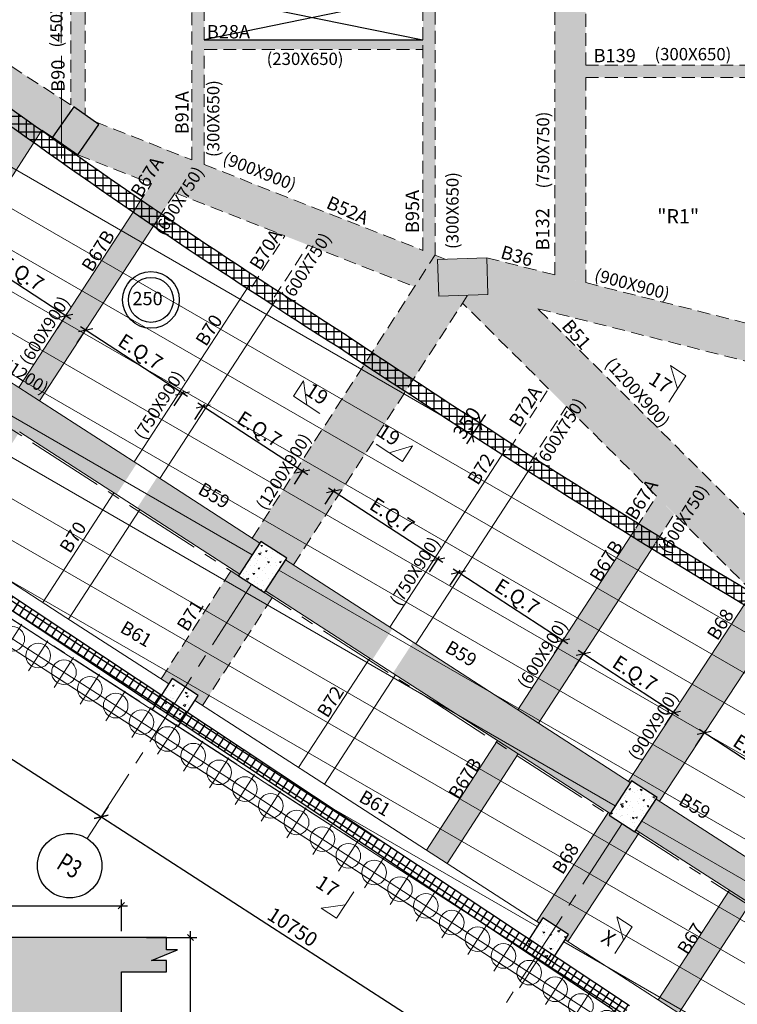
# Model space of a CAD drawing. Units: inches. Extents: x 255902 to 3100461, y -743430 to -56807.
# Drawn here: x 2702446 to 2719936, y -130681 to -106672 of the extents above; entities that cross this region are included whole.
import ezdxf
from ezdxf.enums import TextEntityAlignment as Align

# ---------------------------------------------------------------- set-up
doc = ezdxf.new("R2010")
doc.units = ezdxf.units.IN
doc.header["$LTSCALE"] = 2500
doc.header["$MEASUREMENT"] = 0
doc.header["$PDMODE"] = 2
doc.header["$PDSIZE"] = -50
for name, pattern in [('CENTER', [2, 1.25, -0.25, 0.25, -0.25]), ('CENTER2', [1.125, 0.75, -0.125, 0.125, -0.125]), ('HIDDEN', [0.375, 0.25, -0.125])]:
    doc.linetypes.add(name, pattern=pattern)
doc.layers.get('Defpoints').update_dxf_attribs({"color": 164})
for name, color, linetype in [('BEAM', 4, 'Continuous'), ('BEAM HATCH', 252, 'Continuous'), ('BEAMNO', 2, 'Continuous'), ('COLDIM', 3, 'Continuous'), ('CUT-', 3, 'Continuous'), ('DIM1', 3, 'Continuous'), ('GRID DIMEN', 3, 'Continuous'), ('GRID MARKING', 1, 'Continuous'), ('LINE', 4, 'Continuous'), ('rcc hatch', 40, 'Continuous'), ('RETAINING WALL', 2, 'Continuous'), ('SLAB MARK', 2, 'Continuous')]:
    doc.layers.add(name, color=color, linetype=linetype)
for name, color, linetype, lineweight in [('beam size', 2, 'Continuous', 13), ('F HATCH', 253, 'Continuous', 0), ('Grid', 6, 'CENTER2', 5), ('GRID BASEMENT', 253, 'CENTER', 9), ('Grid Text', 164, 'Continuous', 15), ('hatch-101', 6, 'Continuous', 0), ('PILE', 2, 'Continuous', 20), ('SEC-LINE', 1, 'Continuous', 15), ('V.COL', 1, 'Continuous', 25), ('V.NEW HATCH', 33, 'Continuous', 30)]:
    doc.layers.add(name, color=color, linetype=linetype, lineweight=lineweight)
doc.styles.add('200', font='romand.shx', dxfattribs={"height": 325})
doc.styles.add('RD', font='romand.shx', dxfattribs={"height": 350})
doc.styles.add('RT', font='romant.shx', dxfattribs={"height": 400})
doc.styles.add('ST', font='romand.shx', dxfattribs={"height": 4})
doc.dimstyles.new('GR1', dxfattribs={"dimtxt": 225, "dimasz": 150, "dimexe": 150, "dimexo": 150, "dimgap": 100, "dimtad": 1, "dimdec": 0, "dimzin": 3, "dimdsep": 46, "dimtxsty": '200', "dimblk1": 'OBLIQUE', "dimblk2": 'OBLIQUE', "dimsah": 1, "dimcen": 0.0625, "dimdle": 150, "dimclrd": 3, "dimclre": 3, "dimclrt": 2, "dimadec": 0, "dimazin": 0, "dimtfac": 1, "dimtdec": 0, "dimtmove": 1, "dimatfit": 3, "dimldrblk": 'OBLIQUE', "dimfxl": 0, "dimtolj": 1, "dimtzin": 0, "dimarcsym": 0})
doc.dimstyles.new('MAHIDHAR', dxfattribs={"dimtxt": 350, "dimasz": 250, "dimexe": 75, "dimexo": 75, "dimgap": 100, "dimtad": 1, "dimdec": 0, "dimdsep": 46, "dimtxsty": 'RD', "dimblk1": 'OBLIQUE', "dimblk2": 'OBLIQUE', "dimsah": 1, "dimcen": 2.5, "dimdle": 150, "dimclrd": 3, "dimclre": 3, "dimclrt": 2, "dimadec": 0, "dimazin": 0, "dimtfac": 1, "dimtdec": 0, "dimtix": 1, "dimtmove": 0, "dimatfit": 3, "dimldrblk": 'OBLIQUE', "dimfxl": 0, "dimtolj": 1, "dimtzin": 0, "dimarcsym": 0})
pattern_1 = [(16.960383, (0, 0), (340.23666, -266.20108), [45, -495]), (321.960383, (0, 0), (176.27695, 423.72469), [36, -396]), (67.411783, (28.35, -22.2), (516.51373, 157.52321), [38.244114, -420.68527]), (13.144583, (65.4, 100.6), (482.65047, -432.38007), [67.5, -742.5]), (63.595983, (105.65, 64.56), (788.77759, 184.20076), [57.36617, -631.0278]), (318.144583, (65.4, 100.6), (788.77744, 184.20137), [54, -594]), (347.960383, (99.37, 42.73), (168.520845, -397.774716), [45, -495]), (292.960383, (99.37, 42.73), (359.6011, 285.137204), [36, -396]), (38.411783, (113.4, 9.6), (528.121855, -112.637923), [38.244114, -420.68527]), (4.4603826, (0, 0), (115.016113, 163.459838), [0, -391.2, 0, -402, 0, -397.5]), (334.460383, (0, 0), (261.342143, 112.321454), [0, -229.2, 0, -382.2, 0, -151.5]), (294.4603826, (-112.16, 72.95), (261.121611, -185.974584), [0, -150, 0, -468, 0, -621]), (284.460383, (-162.46, 105.66), (326.076272, -140.42801), [0, -195, 0, -310.8, 0, -441])]

# ---------------------------------------------------------------- blocks, each defined once
blk = doc.blocks.new('_OBLIQUE')
at = {"color": 0, "linetype": 'ByBlock'}
blk.add_line((-0.5, -0.5), (0.5, 0.5), dxfattribs=at)
blk = doc.blocks.new('*D7')
at = {"layer": 'Defpoints', "color": 0}
for p in [(2695610, -119957), (2704639, -125791, 35), (2704433, -126110)]:
    blk.add_point(p, dxfattribs=at)
at = {"layer": 'GRID DIMEN', "color": 3, "linetype": 'Continuous', "lineweight": -2}
for p, q in [((2695569, -120020), (2695363, -120339)), ((2695278, -120194), (2704559, -126191))]:
    blk.add_line(p, q, dxfattribs=at)
at = {"layer": 'GRID DIMEN', "color": 3, "lineweight": -2}
blk.add_line((2704599, -125854), (2704393, -126173), dxfattribs=at)
at = {"layer": 'GRID DIMEN', "color": 3, "lineweight": -2, "xscale": 250, "yscale": 250, "zscale": 250}
for p, rotation in [((2695404, -120276), 147.1321178854499), ((2704433, -126110), 327.1321178854499)]:
    blk.add_blockref('_OBLIQUE', p, dxfattribs=dict(at, rotation=rotation))
at = {"layer": 'GRID DIMEN', "color": 2, "insert": (2700068, -122962), "char_height": 350, "attachment_point": 5, "rotation": 327.1321, "style": 'RD'}
blk.add_mtext('\\A1;10750', dxfattribs=at)
blk = doc.blocks.new('*D8')
at = {"layer": 'Defpoints', "color": 0}
for p in [(2704599, -125854), (2713628, -131688, 34), (2713462, -131944)]:
    blk.add_point(p, dxfattribs=at)
at = {"layer": 'GRID DIMEN', "color": 3, "linetype": 'Continuous', "lineweight": -2}
for p, q in [((2704307, -126028), (2713588, -132025)), ((2704558, -125917), (2704393, -126173))]:
    blk.add_line(p, q, dxfattribs=at)
at = {"layer": 'GRID DIMEN', "color": 3, "lineweight": -2}
blk.add_line((2713587, -131751), (2713422, -132007), dxfattribs=at)
at = {"layer": 'GRID DIMEN', "color": 3, "lineweight": -2, "xscale": 250, "yscale": 250, "zscale": 250}
for p, rotation in [((2704433, -126110), 147.1321858101292), ((2713462, -131944), 327.1321858101294)]:
    blk.add_blockref('_OBLIQUE', p, dxfattribs=dict(at, rotation=rotation))
at = {"layer": 'GRID DIMEN', "color": 2, "insert": (2709097, -128796), "char_height": 350, "attachment_point": 5, "rotation": 327.1322, "style": 'RD'}
blk.add_mtext('\\A1;10750', dxfattribs=at)
blk = doc.blocks.new('*D57')
at = {"layer": 'Defpoints', "color": 0, "linetype": 'Continuous'}
for p in [(2704924, -128276), (2697724, -129051), (2704924, -129051)]:
    blk.add_point(p, dxfattribs=at)
at = {"layer": 'DIM1', "color": 3, "linetype": 'Continuous', "lineweight": -2}
for p, q in [((2697724, -128901), (2697724, -128126)), ((2704924, -128901), (2704924, -128126)), ((2697574, -128276), (2705074, -128276))]:
    blk.add_line(p, q, dxfattribs=at)
at = {"layer": 'DIM1', "color": 3, "linetype": 'Continuous', "lineweight": -2, "xscale": 150, "yscale": 150, "zscale": 150, "rotation": 180}
blk.add_blockref('_OBLIQUE', (2697724, -128276), dxfattribs=at)
at = {"layer": 'DIM1', "color": 3, "linetype": 'Continuous', "lineweight": -2, "xscale": 150, "yscale": 150, "zscale": 150}
blk.add_blockref('_OBLIQUE', (2704924, -128276), dxfattribs=at)
at = {"layer": 'DIM1', "color": 2, "linetype": 'Continuous', "insert": (2701324, -128013), "char_height": 325, "attachment_point": 5, "style": '200'}
blk.add_mtext('\\A1;1200', dxfattribs=at)
blk = doc.blocks.new('*D72')
at = {"layer": 'Defpoints', "color": 0, "linetype": 'Continuous'}
for p in [(2701102, -112286), (2700860, -112659), (2703325, -114262)]:
    blk.add_point(p, dxfattribs=at)
at = {"layer": 'DIM1', "color": 3, "linetype": 'Continuous', "lineweight": -2}
blk.add_line((2700901, -112596), (2701143, -112223), dxfattribs=at)
at = {"layer": 'DIM1', "color": 3, "lineweight": -2}
for p, q in [((2703693, -113971), (2700977, -112205)), ((2703366, -114200), (2703608, -113827))]:
    blk.add_line(p, q, dxfattribs=at)
at = {"layer": 'DIM1', "color": 3, "linetype": 'Continuous', "lineweight": -2, "xscale": 250, "yscale": 250, "zscale": 250}
for p, rotation in [((2701102, -112286), 146.9603825696733), ((2703567, -113890), 326.9603825696732)]:
    blk.add_blockref('_OBLIQUE', p, dxfattribs=dict(at, rotation=rotation))
at = {"layer": 'DIM1', "color": 2, "linetype": 'Continuous', "insert": (2702494, -112843), "char_height": 350, "attachment_point": 5, "rotation": 326.9604, "style": 'RD'}
blk.add_mtext('\\A1;E.Q.7', dxfattribs=at)
blk = doc.blocks.new('*D73')
at = {"layer": 'Defpoints', "color": 0, "linetype": 'Continuous'}
for p in [(2704052, -114245), (2703809, -114618), (2706170, -116154)]:
    blk.add_point(p, dxfattribs=at)
at = {"layer": 'DIM1', "color": 3, "linetype": 'Continuous', "lineweight": -2}
blk.add_line((2703850, -114555), (2704093, -114182), dxfattribs=at)
at = {"layer": 'DIM1', "color": 3, "lineweight": -2}
for p, q in [((2706539, -115863), (2703926, -114163)), ((2706211, -116091), (2706454, -115718))]:
    blk.add_line(p, q, dxfattribs=at)
at = {"layer": 'DIM1', "color": 3, "linetype": 'Continuous', "lineweight": -2, "xscale": 250, "yscale": 250, "zscale": 250}
for p, rotation in [((2704052, -114245), 146.9603825696922), ((2706413, -115781), 326.9603825696922)]:
    blk.add_blockref('_OBLIQUE', p, dxfattribs=dict(at, rotation=rotation))
at = {"layer": 'DIM1', "color": 2, "linetype": 'Continuous', "insert": (2705391, -114768), "char_height": 350, "attachment_point": 5, "rotation": 326.9604, "style": 'RD'}
blk.add_mtext('\\A1;E.Q.7', dxfattribs=at)
blk = doc.blocks.new('*D74')
at = {"layer": 'Defpoints', "color": 0, "linetype": 'Continuous'}
for p in [(2706916, -116108), (2706673, -116481), (2709099, -118058)]:
    blk.add_point(p, dxfattribs=at)
at = {"layer": 'DIM1', "color": 3, "linetype": 'Continuous', "lineweight": -2}
blk.add_line((2706714, -116418), (2706957, -116045), dxfattribs=at)
at = {"layer": 'DIM1', "color": 3, "lineweight": -2}
for p, q in [((2709467, -117767), (2706790, -116026)), ((2709140, -117995), (2709382, -117622))]:
    blk.add_line(p, q, dxfattribs=at)
at = {"layer": 'DIM1', "color": 3, "linetype": 'Continuous', "lineweight": -2, "xscale": 250, "yscale": 250, "zscale": 250}
for p, rotation in [((2706916, -116108), 146.960382569685), ((2709341, -117685), 326.9603825696851)]:
    blk.add_blockref('_OBLIQUE', p, dxfattribs=dict(at, rotation=rotation))
at = {"layer": 'DIM1', "color": 2, "linetype": 'Continuous', "insert": (2708287, -116652), "char_height": 350, "attachment_point": 5, "rotation": 326.9604, "style": 'RD'}
blk.add_mtext('\\A1;E.Q.7', dxfattribs=at)
blk = doc.blocks.new('*D75')
at = {"layer": 'Defpoints', "color": 0, "linetype": 'Continuous'}
for p in [(2710095, -118176), (2709853, -118549), (2712392, -120200)]:
    blk.add_point(p, dxfattribs=at)
at = {"layer": 'DIM1', "color": 3, "linetype": 'Continuous', "lineweight": -2}
blk.add_line((2709894, -118486), (2710136, -118113), dxfattribs=at)
at = {"layer": 'DIM1', "color": 3, "lineweight": -2}
for p, q in [((2712760, -119909), (2709970, -118094)), ((2712433, -120137), (2712675, -119764))]:
    blk.add_line(p, q, dxfattribs=at)
at = {"layer": 'DIM1', "color": 3, "linetype": 'Continuous', "lineweight": -2, "xscale": 250, "yscale": 250, "zscale": 250}
for p, rotation in [((2710095, -118176), 146.960382569686), ((2712634, -119827), 326.960382569686)]:
    blk.add_blockref('_OBLIQUE', p, dxfattribs=dict(at, rotation=rotation))
at = {"layer": 'DIM1', "color": 2, "linetype": 'Continuous', "insert": (2711524, -118757), "char_height": 350, "attachment_point": 5, "rotation": 326.9604, "style": 'RD'}
blk.add_mtext('\\A1;E.Q.7', dxfattribs=at)
blk = doc.blocks.new('*D76')
at = {"layer": 'Defpoints', "color": 0, "linetype": 'Continuous'}
for p in [(2713137, -120154), (2712895, -120527), (2715440, -122182)]:
    blk.add_point(p, dxfattribs=at)
at = {"layer": 'DIM1', "color": 3, "linetype": 'Continuous', "lineweight": -2}
blk.add_line((2712936, -120464), (2713178, -120091), dxfattribs=at)
at = {"layer": 'DIM1', "color": 3, "lineweight": -2}
for p, q in [((2715808, -121891), (2713012, -120073)), ((2715481, -122119), (2715723, -121747))]:
    blk.add_line(p, q, dxfattribs=at)
at = {"layer": 'DIM1', "color": 3, "linetype": 'Continuous', "lineweight": -2, "xscale": 250, "yscale": 250, "zscale": 250}
for p, rotation in [((2713137, -120154), 146.9603825696901), ((2715682, -121809), 326.9603825696901)]:
    blk.add_blockref('_OBLIQUE', p, dxfattribs=dict(at, rotation=rotation))
at = {"layer": 'DIM1', "color": 2, "linetype": 'Continuous', "insert": (2714569, -120737), "char_height": 350, "attachment_point": 5, "rotation": 326.9604, "style": 'RD'}
blk.add_mtext('\\A1;E.Q.7', dxfattribs=at)
blk = doc.blocks.new('*D77')
at = {"layer": 'Defpoints', "color": 0, "linetype": 'Continuous'}
for p in [(2716184, -122138), (2715942, -122511), (2718138, -123939)]:
    blk.add_point(p, dxfattribs=at)
at = {"layer": 'DIM1', "color": 3, "linetype": 'Continuous', "lineweight": -2}
blk.add_line((2715983, -122448), (2716225, -122075), dxfattribs=at)
at = {"layer": 'DIM1', "color": 3, "lineweight": -2}
for p, q in [((2718506, -123648), (2716059, -122056)), ((2718179, -123876), (2718422, -123504))]:
    blk.add_line(p, q, dxfattribs=at)
at = {"layer": 'DIM1', "color": 3, "linetype": 'Continuous', "lineweight": -2, "xscale": 250, "yscale": 250, "zscale": 250}
for p, rotation in [((2716184, -122138), 146.9603825696836), ((2718381, -123567), 326.9603825696835)]:
    blk.add_blockref('_OBLIQUE', p, dxfattribs=dict(at, rotation=rotation))
at = {"layer": 'DIM1', "color": 2, "linetype": 'Continuous', "insert": (2717441, -122608), "char_height": 350, "attachment_point": 5, "rotation": 326.9604, "style": 'RD'}
blk.add_mtext('\\A1;E.Q.7', dxfattribs=at)
blk = doc.blocks.new('*D78')
at = {"layer": 'Defpoints', "color": 0, "linetype": 'Continuous'}
for p in [(2719129, -124066), (2718887, -124439), (2721072, -125860)]:
    blk.add_point(p, dxfattribs=at)
at = {"layer": 'DIM1', "color": 3, "linetype": 'Continuous', "lineweight": -2}
blk.add_line((2718928, -124376), (2719170, -124003), dxfattribs=at)
at = {"layer": 'DIM1', "color": 3, "lineweight": -2}
for p, q in [((2721440, -125569), (2719003, -123984)), ((2721113, -125797), (2721355, -125425))]:
    blk.add_line(p, q, dxfattribs=at)
at = {"layer": 'DIM1', "color": 3, "linetype": 'Continuous', "lineweight": -2, "xscale": 250, "yscale": 250, "zscale": 250}
for p, rotation in [((2719129, -124066), 146.9603825696969), ((2721315, -125487), 326.9603825696969)]:
    blk.add_blockref('_OBLIQUE', p, dxfattribs=dict(at, rotation=rotation))
at = {"layer": 'DIM1', "color": 2, "linetype": 'Continuous', "insert": (2720381, -124532), "char_height": 350, "attachment_point": 5, "rotation": 326.9604, "style": 'RD'}
blk.add_mtext('\\A1;E.Q.7', dxfattribs=at)
blk = doc.blocks.new('R')
at = {"layer": 'GRID BASEMENT', "color": 254, "linetype": 'CENTER'}
for p, q in [((0, 127), (0, -743)), ((-488, -300), (488, -300))]:
    blk.add_line(p, q, dxfattribs=at)
at = {"layer": 'PILE', "color": 254}
blk.add_circle((-4, -300), 300, dxfattribs=at)
blk = doc.blocks.new('RTR')
at = {"layer": 'PILE', "color": 254, "elevation": -9}
for points in [[(2152330, 21277), (2207547, -14390), (2220877, -22338), (2237061, -26361), (2254100, -29500, 0.477037), (2268979, -16763), (2267098, 51787)], [(2152650, 21784), (2207864, -13880), (2221108, -21777), (2237188, -25774), (2254209, -28910, 0.477037), (2268379, -16780), (2266498, 51787)]]:
    blk.add_lwpolyline(points, format="xyb", dxfattribs=at)
at = {"layer": 'COLDIM', "rotation": 327.1404735013505}
for p in [(2178595, 4906, -9), (2179225, 4499, -9), (2179855, 4092, -9), (2180485, 3685, -9), (2181115, 3278, -9), (2181745, 2872, -9), (2182375, 2465, -9), (2183005, 2058, -9), (2183635, 1651, -9), (2184265, 1244, -9), (2184895, 837, -9), (2185525, 430, -9), (2186155, 23, -9), (2186785, -384, -9), (2187415, -791, -9), (2188045, -1198, -9), (2188675, -1605, -9), (2189305, -2012, -9), (2189935, -2419, -9), (2190565, -2826, -9), (2191195, -3233, -9), (2191825, -3639, -9), (2192455, -4046, -9), (2193085, -4453, -9)]:
    blk.add_blockref('R', p, dxfattribs=at)
blk = doc.blocks.new('*D132')
at = {"layer": 'Defpoints', "color": 0, "linetype": 'Continuous'}
for p in [(2705384, -129051), (2706610, -129051), (2704924, -134451)]:
    blk.add_point(p, dxfattribs=at)
at = {"layer": 'DIM1', "color": 3, "linetype": 'Continuous', "lineweight": -2}
for p, q in [((2706610, -134601), (2706610, -128901)), ((2705534, -129051), (2706760, -129051)), ((2705074, -134451), (2706760, -134451))]:
    blk.add_line(p, q, dxfattribs=at)
at = {"layer": 'DIM1', "color": 3, "linetype": 'Continuous', "lineweight": -2, "xscale": 150, "yscale": 150, "zscale": 150}
for p, rotation in [((2706610, -129051), 90), ((2706610, -134451), 270)]:
    blk.add_blockref('_OBLIQUE', p, dxfattribs=dict(at, rotation=rotation))
at = {"layer": 'DIM1', "color": 2, "linetype": 'Continuous', "insert": (2706347, -131751), "char_height": 325, "attachment_point": 5, "rotation": 90, "style": '200'}
blk.add_mtext('\\A1;900', dxfattribs=at)
blk = doc.blocks.new('*D149')
at = {"layer": 'Defpoints', "color": 0}
for p in [(2713179, -116189, 0), (2712987, -116481, 0), (2713668, -116510)]:
    blk.add_point(p, dxfattribs=at)
at = {"layer": 'GRID DIMEN', "color": 3, "lineweight": -2}
blk.add_line((2713241, -116230), (2713731, -116551), dxfattribs=at)
at = {"layer": 'GRID DIMEN', "color": 3, "linetype": 'Continuous', "lineweight": -2}
for p, q in [((2713668, -116510), (2713805, -116301)), ((2713049, -116523), (2713539, -116844)), ((2713476, -116803), (2713668, -116510)), ((2713476, -116803), (2713339, -117012))]:
    blk.add_line(p, q, dxfattribs=at)
at = {"layer": 'GRID DIMEN', "color": 3, "lineweight": -2, "xscale": 250, "yscale": 250, "zscale": 250}
for p, rotation in [((2713668, -116510), 236.7263707502132), ((2713476, -116803), 56.72637075021325)]:
    blk.add_blockref('_OBLIQUE', p, dxfattribs=dict(at, rotation=rotation))
at = {"layer": 'GRID DIMEN', "color": 2, "insert": (2713342, -116506), "char_height": 350, "attachment_point": 5, "rotation": 56.7264, "style": 'RD'}
blk.add_mtext('\\A1;350', dxfattribs=at)

msp = doc.modelspace()

# ---------------------------------------------------------------- hatches: boundary and pattern name
at = {"layer": 'BEAM HATCH', "linetype": 'Continuous'}
h = msp.add_hatch(color=256, dxfattribs=at)
h.paths.add_polyline_path([(2700171.2, -106469.3), (2699691.1, -107230.9), (2702986.8, -109366.2), (2702987, -109365.8), (2703247, -109534.8), (2703690.1, -108899.6), (2703690.1, -108749.9), (2703389, -108553.9), (2702695.3, -108104.5)])
h.paths.add_polyline_path([(2700171.2, -106469.3), (2699667.6, -106143), (2699187.5, -106904.7), (2699691.1, -107230.9)])
h.paths.add_polyline_path([(2697233.5, -104566.1), (2696753.5, -105327.7), (2699187.5, -106904.7), (2699667.6, -106143)])
h.paths.add_polyline_path([(2697233.5, -104566.1), (2696729.9, -104239.9), (2696249.9, -105001.4), (2696753.5, -105327.7)])
h.paths.add_polyline_path([(2696729.9, -104239.9), (2694368.4, -102710), (2693879.1, -103465.4), (2696249.9, -105001.4)])
for points in [[(2704040.1, -103185.2), (2704040.1, -102955.2), (2704040.1, -102524.6), (2703690.1, -102524.6), (2703690.1, -108750.1), (2703761.9, -108796.6), (2704040.1, -108990.7), (2704040.1, -106005), (2704040.1, -105775)], [(2706942.5, -106079.6), (2706873.1, -106065.4), (2706642.5, -106065.4), (2706642.5, -110088.1), (2706942.5, -110205.8)], [(2712572.5, -106065.4), (2712272.5, -106065.4), (2712272.5, -107166.8), (2712272.5, -112297.1), (2712572.5, -112414.8)], [(2716241.3, -108080.7), (2716241.3, -106065.4), (2715491.3, -106065.4), (2715491.3, -112895), (2716241.3, -113084.3)], [(2706942.5, -107166.8), (2712272.5, -107166.8), (2712272.5, -107396.8), (2706942.5, -107396.8)], [(2716241.3, -107780.7), (2720966.4, -107780.7), (2720966.4, -108080), (2716241.3, -108080)], [(2704289.8, -109164.9), (2704377, -109225.7), (2703862.1, -109963.9), (2712659.4, -113415.7), (2712628.4, -112516.3), (2712814.7, -112509.8)], [(2702440, -116723.6), (2706231.7, -110893.6), (2705661.5, -110669.9), (2701936, -116398), (2700200.2, -119066.9), (2700704.2, -119392.4)], [(2713827.7, -112475), (2713858.7, -113374.4), (2713731.2, -113378.8), (2715076.5, -113718.5), (2723478.4, -115839.7), (2723366.6, -115773.6), (2723824.7, -114998.9)], [(2715076.5, -113718.5), (2713731.2, -113378.8), (2713058, -113402), (2720272.5, -120586.2), (2720319.3, -120632.9), (2720960.9, -119578.3)], [(2718399.8, -118731.6), (2717972.5, -118288.1), (2714093.9, -124251.5), (2712358.3, -126920.2), (2712862.3, -127245.7), (2714597.9, -124577.1)], [(2720248.4, -128227.1), (2723847.4, -122693.5), (2723321, -122402.5), (2719744.5, -127901.5), (2718008.9, -130570), (2718512.9, -130895.6)], [(2704924.2, -129891.3), (2706019.7, -129891.3), (2706019.7, -129616.3), (2705660.8, -129616.3), (2706295.6, -129356.4), (2706019.7, -129356.4), (2706019.7, -129051.3), (2697724.2, -129051.3), (2697724.2, -127489), (2697219.9, -127489), (2697219.9, -127847.9), (2696960, -127213.1), (2696960, -127489), (2696524.2, -127489), (2696524.2, -129051.3), (2693624.7, -129051.3), (2693624.7, -129628), (2693348.8, -129628), (2693983.6, -129887.9), (2693624.7, -129887.9), (2693624.7, -130551.3), (2697724.2, -130551.3), (2697724.2, -134451.3), (2704924.2, -134451.3)]]:
    msp.add_hatch(color=256, dxfattribs=at).paths.add_polyline_path(points)
h = msp.add_hatch(color=256, dxfattribs=at)
h.paths.add_polyline_path([(2702791.7, -109668.2, -0.0013631), (2702059, -109143.9), (2696989.1, -116992.8), (2697052.1, -117033.5), (2697134.1, -116906.6), (2697764.1, -117313.6), (2697682.1, -117440.4), (2697745.1, -117481.1)])
h.paths.add_polyline_path([(2699924.5, -113968.9), (2699381.9, -114808.9), (2698751.9, -114401.9), (2699294.5, -113561.9)], flags=16)
h.paths.add_polyline_path([(2702798.8, -109243.5), (2702232.4, -108875.4), (2702059, -109143.9, 0.0013631), (2702791.7, -109668.2), (2702981.8, -109373.9, -0.0003406)])
h = msp.add_hatch(color=256, dxfattribs=at)
h.paths.add_polyline_path([(2711847.1, -115738, -0.0012888), (2710846.9, -115074.9), (2705893.2, -122744.2), (2706082.2, -122866.3), (2706163.6, -122740.3), (2706793.6, -123147.2), (2706715.9, -123267.5), (2706904.9, -123389.5)])
h.paths.add_polyline_path([(2708954, -119802.5), (2708411.4, -120642.5), (2707781.4, -120235.6), (2708324, -119395.6)], flags=16)
h.paths.add_polyline_path([(2713319.7, -113458), (2713259.1, -113395.1), (2712659.4, -113415.7), (2712068.4, -113183.8), (2711036.8, -114780.8, 0.0012908), (2712037, -115444)])
h.paths.add_polyline_path([(2711036.8, -114780.8), (2710846.9, -115074.9, 0.0012888), (2711847.1, -115738), (2712037, -115444, -0.0012908)])
h = msp.add_hatch(color=256, dxfattribs=at)
h.paths.add_polyline_path([(2704805.7, -118251.7), (2705296.4, -117497.3), (2702930.7, -115969.1), (2702440, -116723.6)])
h.paths.add_polyline_path([(2705800.4, -117822.8), (2705309.7, -118577.3), (2707746.5, -120151.4), (2708234.8, -119395.3)])
h.paths.add_polyline_path([(2701936, -116398), (2702426.7, -115643.5), (2699960.9, -114050.8), (2699472.6, -114806.8)])
h = msp.add_hatch(color=256, dxfattribs=at)
h.paths.add_polyline_path([(2715088.6, -123822.6), (2714597.9, -124577.1), (2716792.4, -125994.6), (2717285.4, -125241.6)])
h.paths.add_polyline_path([(2712034.7, -121849.9), (2711544, -122604.3), (2714093.9, -124251.5), (2714584.6, -123497)])
h.paths.add_polyline_path([(2708990.8, -119883.7), (2708502.5, -120639.7), (2711040, -122278.8), (2711530.7, -121524.3)])
h = msp.add_hatch(color=256, dxfattribs=at)
h.paths.add_polyline_path([(2721044.3, -121144.1), (2720926, -121078.7), (2720285.3, -120688.9), (2720274.2, -120677.4), (2716792.4, -125994.6), (2715048.4, -128657.8), (2715112.2, -128699), (2715193, -128573.9), (2715823, -128980.9), (2715742.2, -129105.9), (2715804.4, -129146.1), (2717548.3, -126482.9)])
h.paths.add_polyline_path([(2717983.4, -125636.2), (2717440.8, -126476.2), (2716810.8, -126069.3), (2717353.4, -125229.3)], flags=16)
h = msp.add_hatch(color=256, dxfattribs=at)
h.paths.add_polyline_path([(2718041.4, -125729.9), (2717548.3, -126482.9), (2719744.5, -127901.5), (2719744.6, -127901.3), (2720235.2, -127147)])
h.paths.add_polyline_path([(2722998.3, -128931.9), (2720739.1, -127472.6), (2720248.4, -128227.1), (2722507.6, -129686.4), (2722507.8, -129686.2)])
at = {"layer": 'F HATCH', "linetype": 'Continuous'}
h = msp.add_hatch(dxfattribs=at)
h.set_pattern_fill('ANSI31', color=256, scale=7000, angle=105, style=0)
h.paths.add_polyline_path([(2711469.4, -115488.5), (2709475.5, -114182.2), (2709240.6, -114031.5), (2706829.8, -112452), (2704381.6, -110785.4), (2702358.1, -109358.6), (2702014.3, -109111.7), (2701734.2, -108909.5), (2701153.7, -108487.6), (2695419.8, -117294.8), (2700368.8, -120516.9), (2700841.8, -119789.7), (2705900, -123148.3), (2706163.6, -122740.3), (2706793.6, -123147.2), (2706524.8, -123563.2), (2714856.2, -129095.3), (2715193, -128573.9), (2715823, -128980.9), (2715481.1, -129510.2), (2717306, -130721.9), (2716707.6, -131645), (2722009.9, -135165.6), (2723005.5, -133666.1), (2724053.9, -132087.3), (2725954.3, -129225.3), (2728328.3, -125649.8), (2727855.7, -125390.9), (2724110.7, -123290), (2721639.1, -121851.3), (2720474.6, -121159.2), (2718643, -120052), (2716873.4, -118960.3), (2716077.1, -118461.8), (2713834.1, -117033.7)])
h.paths.add_polyline_path([(2699924.5, -113968.9), (2699381.9, -114808.9), (2698751.9, -114401.9), (2699294.5, -113561.9)], flags=16)
h.paths.add_polyline_path([(2708324, -119395.6), (2708954, -119802.5), (2708411.4, -120642.5), (2707781.4, -120235.6)], flags=16)
h.paths.add_polyline_path([(2697764.1, -117313.6), (2697275.7, -118069.6), (2696645.7, -117662.6), (2697134.1, -116906.6)], flags=16)
h.paths.add_polyline_path([(2717353.4, -125229.3), (2717983.4, -125636.2), (2717440.8, -126476.2), (2716810.8, -126069.3)], flags=16)
at = {"layer": 'hatch-101'}
h = msp.add_hatch(dxfattribs=at)
h.set_pattern_fill('AR-CONC', color=3, scale=60, angle=-33.03962, style=0)
h.set_pattern_definition(pattern_1)
h.paths.add_polyline_path([(2707781.5, -120235.6), (2708411.5, -120642.5), (2708954.1, -119802.5), (2708324.1, -119395.6)])
h = msp.add_hatch(dxfattribs=at)
h.set_pattern_fill('AR-CONC', color=3, scale=60, angle=-33.03962, style=0)
h.set_pattern_definition(pattern_1)
h.paths.add_polyline_path([(2706793.7, -123147.2), (2706163.7, -122740.3), (2705675.3, -123496.2), (2706305.3, -123903.2)])
h = msp.add_hatch(dxfattribs=at)
h.set_pattern_fill('AR-CONC', color=3, scale=60, angle=-33.03962, style=0)
h.set_pattern_definition(pattern_1)
h.paths.add_polyline_path([(2717983.5, -125636.2), (2717353.5, -125229.3), (2716810.9, -126069.3), (2717440.9, -126476.2)])
h = msp.add_hatch(dxfattribs=at)
h.set_pattern_fill('AR-CONC', color=3, scale=60, angle=-33.03962, style=0)
h.set_pattern_definition(pattern_1)
h.paths.add_polyline_path([(2715334.7, -129736.9), (2715823.1, -128980.9), (2715193.1, -128573.9), (2714704.7, -129329.9)])
at = {"layer": 'rcc hatch', "linetype": 'Continuous'}
h = msp.add_hatch(dxfattribs=at)
h.set_pattern_fill('ANSI37', color=256, scale=1500, angle=45, style=0)
h.set_pattern_definition([(90, (-48579.22, -30090.13), (-187.5, 3e-14), []), (180, (-48579.22, -30090.13), (-3e-14, -187.5), [])])
h.paths.add_polyline_path([(2694058.5, -102554.3, -0.0274803), (2679457, -89248.5), (2679457, -89747.3, 0.0269857), (2693837, -102825.2, 0.030636), (2710239.6, -114668.6, 0.0176639), (2724205.5, -123344.4, 0.0364297), (2755778.4, -138473.5, 0.0901296), (2780938.8, -143317.5), (2780938.8, -142967.5, -0.0901141), (2755905.6, -138147.5), (2755906.3, -138147.7), (2755905.6, -138147.5, -0.0000025), (2755905, -138147.2, 0.0000025), (2755905.6, -138147.5, -0.0364288), (2724379.4, -123040.6), (2724379.4, -123040.6, -0.0176689), (2710430.8, -114375.3, -0.0306438)])
h = msp.add_hatch(dxfattribs=at)
h.set_pattern_fill('ANSI37', color=256, scale=1500, angle=45, style=0)
h.set_pattern_definition([(236.9556, (2685784.77, -115503.42), (157.17153, -102.24167), []), (326.9556, (2685784.77, -115503.42), (102.24167, 157.17153), [])])
h.paths.add_polyline_path([(2700928.1, -120207.2), (2716892.9, -130807.7), (2716294.5, -131730.8), (2734425.1, -143769.4), (2733678.8, -144916.6), (2728230.2, -141372.2), (2728066.6, -141623.7), (2733766.7, -145331.7), (2734838.6, -143683.9), (2716707.6, -131645), (2717306, -130721.9), (2701091.7, -119955.7)])
at = {"layer": 'V.NEW HATCH'}
for points in [[(2703247.1, -109534.8), (2703862.2, -109963.9), (2704377.1, -109225.7), (2703762, -108796.6)], [(2712659.4, -113415.7), (2713858.7, -113374.4), (2713827.7, -112475), (2712628.4, -112516.3)]]:
    msp.add_hatch(color=33, dxfattribs=at).paths.add_polyline_path(points)

# ---------------------------------------------------------------- linework, layer by layer
at = {"layer": 'BEAM', "linetype": 'HIDDEN', "lineweight": 0, "ltscale": 0.5}
for p, q in [((2703690.1, -102494.6, 0), (2703690.1, -108748.9, 0)), ((2694368.4, -102710, 13.3), (2703690.1, -108748.9, -0.3)), ((2712572.5, -112414.8, 0), (2712572.5, -103128.2, 0)), ((2715491.3, -112895, 134.4), (2715491.3, -103185.2, 134.4)), ((2704040.1, -106005, 0), (2704040.1, -108990.7, 0)), ((2706642.5, -110088.1, 30.8), (2706642.5, -106065.4, 30.8)), ((2706942.5, -107166.8, 30.8), (2706942.5, -106065.4, 30.8)), ((2712272.5, -107166.8, 0), (2712272.5, -106065.4, 0)), ((2716241.3, -107780.7, 134.4), (2716241.3, -106065.4, 134.4)), ((2712272.5, -112297.1, 0), (2712272.5, -107166.8, 0)), ((2706942.5, -107396.8, 30.8), (2712272.5, -107396.8, 30.8)), ((2706942.5, -110205.8, 30.8), (2706942.5, -107396.8, 30.8)), ((2716241.3, -107780.7, 68.9), (2720966.4, -107780, 68.9)), ((2716241.3, -108080.7, 68.9), (2720966.4, -108080, 68.9)), ((2716241.3, -113084.3, 134.4), (2716241.3, -108080.7, 134.4)), ((2704289.8, -109164.9, 14), (2706642.5, -110088.1, 32)), ((2702987, -109365.8, 0), (2703247, -109534.8, 0)), ((2703862.1, -109963.9, 13.3), (2705661.5, -110669.9, 27)), ((2706942.5, -110205.8, 34.3), (2712272.5, -112297.1, 75)), ((2705319.9, -111195, 39.1), (2705661.5, -110669.9, 39.1)), ((2705811.8, -111539.3, 39.1), (2706231.7, -110893.6, 39.1)), ((2706231.7, -110893.6, 31.4), (2708908.3, -111943.9, 51.8)), ((2708101.8, -113184, 47), (2708908.3, -111943.9, 47)), ((2708650.5, -113440.7, 47), (2709478.5, -112167.6, 47)), ((2709478.5, -112167.6, 56.2), (2712068.4, -113183.8, 76)), ((2708108.8, -119314, 80.5), (2712572.5, -112403.4, 80.5)), ((2712572.5, -112414.8, 77.3), (2712814.7, -112509.8, 79.2)), ((2713827.7, -112475, 80.5), (2715491.3, -112895, 75.2)), ((2716241.3, -113084.3, 72.7), (2723824.7, -114998.9, 48.4)), ((2709116.8, -119965, 80.5), (2713362.7, -113391.5, 80.5)), ((2715337.2, -115671.6, 58.3), (2713239.3, -113582.5, 78.1)), ((2715076.5, -113718.5, 75.8), (2723478.4, -115839.7, 48.8)), ((2720960.9, -119578.3, 13.3), (2715076.5, -113718.5, 68.7)), ((2714365.3, -117166, 67.2), (2715337.2, -115671.6, 67.2)), ((2714869, -117491.9, 67.2), (2715771.6, -116104.2, 67.2)), ((2717969.4, -118292.8, 33.5), (2715771.6, -116104.2, 54.2)), ((2717461.5, -119073.7, 67.2), (2717972.5, -118288.1, 67.2)), ((2717941.7, -119435.9, 67.2), (2718403.8, -118725.4, 67.2)), ((2720319.3, -120632.9, 11.3), (2718403.8, -118725.4, 29.4)), ((2705893.2, -122744.2, 80.5), (2707620.5, -120070, 80.5)), ((2706901.2, -123395.3, 80.5), (2708628.5, -120721.1, 80.5))]:
    msp.add_line(p, q, dxfattribs=at)
at = {"layer": 'BEAM', "color": 4, "linetype": 'Continuous'}
msp.add_line((2706942.5, -107166.8, 30.8), (2712272.5, -107166.8, 30.8), dxfattribs=at)
at = {"layer": 'BEAM', "linetype": 'Continuous', "lineweight": 0, "ltscale": 0.5}
for p, q in [((2699960.9, -114050.8, 80.5), (2702987, -109365.8, 80.5)), ((2702426.7, -115643.5, 39.1), (2705316.8, -111199.9, 39.1)), ((2702930.7, -115969.1, 39.1), (2705804.8, -111550, 39.1)), ((2705233.5, -117456.5, 47), (2708027.9, -113159.9, 47)), ((2705863.3, -117863.7, 47), (2708707.6, -113490.6, 47)), ((2699897.9, -114010.1, 13.3), (2702930.7, -115969.1, 13.3)), ((2702930.7, -115969.1, 13.3), (2705800.4, -117822.8, 13.3)), ((2702440, -116723.6, 13.3), (2705309.7, -118577.3, 13.3)), ((2711467.8, -121483.4, 67.2), (2714284.6, -117152.5, 67.2)), ((2712097.5, -121890.8, 67.2), (2714915.8, -117557.5, 67.2)), ((2705800.4, -117822.8, 13.3), (2708297.8, -119436.1, 13.3)), ((2703007.1, -120879.7, 47), (2704742.9, -118210.8, 47)), ((2705309.7, -118577.3, 13.3), (2707809.5, -120192, 13.3)), ((2703636.7, -121287.2, 47), (2705372.6, -118618.2, 47)), ((2714584.6, -123497, 67.2), (2717445.4, -119098.5, 67.2)), ((2703574, -121246.1, -8.7), (2700704.2, -119392.4, -8.7)), ((2715088.6, -123822.6, 67.2), (2717931.4, -119451.8, 67.2)), ((2708927.8, -119843, 13.3), (2712034.7, -121849.9, 13.3)), ((2702841.5, -122380.1, -8.7), (2699971.7, -120526.4, -8.7)), ((2708439.5, -120599, 13.3), (2711544, -122604.3, 13.3)), ((2720272.6, -120679.8, 80.5), (2717285.4, -125241.6, 80.5)), ((2706082.2, -122866.2, -8.7), (2703574, -121246.1, -8.7)), ((2721044.3, -121144.1, 80.5), (2718041.4, -125729.9, 80.5)), ((2712034.7, -121849.9, 13.3), (2715088.6, -123822.6, 13.3)), ((2705693.6, -124222.4, -8.7), (2702841.5, -122380.1, -8.7)), ((2709241.4, -124906.6, 67.2), (2710977.1, -122237.9, 67.2)), ((2709870.9, -125314.3, 67.2), (2711606.8, -122645.2, 67.2)), ((2711544, -122604.3, 13.3), (2714597.9, -124577.1, 13.3)), ((2706712.2, -123273.2, 82.4), (2709808.3, -125273, 82.4)), ((2715088.6, -123822.6, 13.3), (2717327.8, -125269, 13.3)), ((2705693.6, -124222.4, 82.4), (2709075.8, -126407.1, 82.4)), ((2712358.3, -126920.2, 67.2), (2714093.9, -124251.5, 67.2)), ((2712862, -127246.1, 67.2), (2714597.9, -124577.1, 67.2)), ((2714597.9, -124577.1, 13.3), (2716839.4, -126025, 13.3)), ((2709808.3, -125273, 82.4), (2712862.3, -127245.7, 82.4)), ((2717957.8, -125675.9, 13.3), (2720739.1, -127472.6, 13.3)), ((2716792.4, -125994.6, 80.5), (2715048.4, -128657.8, 80.5)), ((2709075.8, -126407.1, 82.4), (2712129.8, -128379.7, 82.4)), ((2717548.3, -126482.9, 80.5), (2715804.4, -129146.1, 80.5)), ((2717469.4, -126431.9, 13.3), (2720248.4, -128227.1, 13.3)), ((2712862.3, -127245.7, 82.4), (2715112.2, -128699, 82.4)), ((2719744.5, -127901.5, 0), (2718008.8, -130570.1, 0)), ((2712129.8, -128379.7, 82.4), (2714678.2, -130025.8, 82.4)), ((2720248.4, -128227.1, 0), (2718512.3, -130896.5, 0)), ((2715742.2, -129105.9, 87.5), (2718512.9, -130895.6, 87.5)), ((2714678.2, -130025.8, 87.5), (2717780.4, -132029.6, 87.5))]:
    msp.add_line(p, q, dxfattribs=at)
at = {"layer": 'CUT-', "ltscale": 0.1}
for p, q in [((2706873.1, -106065.4, 30.8), (2712272.5, -107166.8, 30.8)), ((2712272.5, -106065.4, 0), (2706942.5, -107166.8, 30.8))]:
    msp.add_line(p, q, dxfattribs=at)
at = {"layer": 'Grid', "lineweight": 0}
for p, q in [((2703460.9, -110057, 0), (2703452.4, -64903.2, 0)), ((2672050.6, -97150.8, 0), (2755785.6, -151249.8, 0)), ((2670724.4, -100915.4, 0), (2753668.9, -154503.7, 0)), ((2704090.2, -126640.7, 0), (2708096.7, -120439.3, 0)), ((2713119.5, -132474.3, 0), (2717126.1, -126272.9, 0))]:
    msp.add_line(p, q, dxfattribs=at)
at = {"layer": 'GRID MARKING', "color": 1}
msp.add_circle((2703663.4, -127301.3, -73.3), 786.5, dxfattribs=at)
at = {"layer": 'LINE'}
for p, q in [((2704924.2, -134451.3, 0), (2704924.2, -129891.3, 0)), ((2704924.2, -129891.3, 0), (2706019.7, -129891.3, 0))]:
    msp.add_line(p, q, dxfattribs=at)
at = {"layer": 'LINE', "elevation": 0}
msp.add_lwpolyline([(2706019.7, -129891.3), (2706019.7, -129616.3), (2705660.8, -129616.3), (2706295.6, -129356.4), (2706019.7, -129356.4), (2706019.7, -129051.3), (2697724.2, -129051.3)], dxfattribs=at)
at = {"layer": 'RETAINING WALL'}
for p, q in [((2717306, -130721.9, 0), (2700841.8, -119789.7, 0)), ((2716892.9, -130807.7, 0), (2700928.1, -120207.2, 0))]:
    msp.add_line(p, q, dxfattribs=at)
at = {"layer": 'RETAINING WALL', "ltscale": 0.5}
for centre, radius, start, end in [((2798593.4, 24978.6, 0), 164900.5, 230.659711, 237.678759), ((2798593.4, 24978.6, 0), 165250.5, 230.659711, 237.678759), ((2839973.6, 78592.2, 0), 232417.4, 236.126951, 240.174807), ((2839973.6, 78592.2, 0), 232767.4, 236.126951, 240.174807)]:
    msp.add_arc(centre, radius, start, end, dxfattribs=at)
at = {"layer": 'SEC-LINE', "ltscale": 1500, "elevation": 0}
for points in [[(2718266.3, -115996.8), (2718685.2, -115352.7), (2718307.9, -115107.4), (2718475.7, -115674.7)], [(2709764.3, -116274.9), (2709120.2, -115856), (2709365.5, -115478.8), (2709442.2, -116065.5)], [(2716954.4, -129439.5), (2717373.3, -128795.5), (2716996.1, -128550.1), (2717163.9, -129117.5)]]:
    msp.add_lwpolyline(points, dxfattribs=at)
at = {"layer": 'SEC-LINE', "ltscale": 1500}
for points in [[(2711132.6, -117023.9), (2711776.6, -117442.8), (2712022, -117065.6), (2711454.6, -117233.3)], [(2710586.1, -127937.2), (2710167.3, -128581.3), (2709790, -128336), (2710376.7, -128259.3)]]:
    msp.add_lwpolyline(points, dxfattribs=at)
at = {"layer": 'SLAB MARK', "color": 2}
for radius in [691, 548.4]:
    msp.add_circle((2705644.1, -113504.8), radius, dxfattribs=at)
at = {"layer": 'V.COL', "color": 1}
for points, elevation in [([(2703247, -109534.8), (2703862.1, -109963.9), (2704377, -109225.7), (2703761.9, -108796.6)], 13.3), ([(2707781.4, -120235.6), (2708411.4, -120642.5), (2708954, -119802.5), (2708324, -119395.6)], 80.5), ([(2705675.2, -123496.2), (2706305.2, -123903.2), (2706793.6, -123147.2), (2706163.6, -122740.3)], 80.5), ([(2716810.8, -126069.3), (2717440.8, -126476.2), (2717983.4, -125636.2), (2717353.4, -125229.3)], 80.5), ([(2714704.6, -129329.9), (2715334.6, -129736.9), (2715823, -128980.9), (2715193, -128573.9)], 80.5)]:
    msp.add_lwpolyline(points, close=True, dxfattribs=dict(at, elevation=elevation))
at = {"layer": 'V.COL', "lineweight": 0, "elevation": 80.5}
msp.add_lwpolyline([(2712659.4, -113415.7), (2713858.7, -113374.4), (2713827.7, -112475), (2712628.4, -112516.3)], close=True, dxfattribs=at)

# ---------------------------------------------------------------- block references
at = {"linetype": 'Continuous'}
msp.add_blockref('RTR', (523836.2, -126426.3, 0), dxfattribs=at)

# ---------------------------------------------------------------- texts
at = {"layer": 'beam size', "style": 'RD'}
for s, rotation, p in [('(450X650)', 89.95746, (2703490.7, -107351.6, 0)), ('(230X650)', 359.95746, (2708463.7, -107775.9)), ('(300X650)', 359.95746, (2717916.1, -107661.3)), ('(300X650)', 89.95746, (2707311.3, -110021.4)), ('(750X750)', 89.95746, (2715351.4, -110787.5, 68)), ('(900X900)', 338.51083, (2707368.2, -110170.1)), ('(600X750)', 57.83333, (2705955.4, -111961.8, -12.5)), ('(300X650)', 89.95746, (2713141.8, -112263.5)), ('(600X750)', 57.83333, (2709057.5, -113578.5, -12.5)), ('(900X900)', 345.01974, (2716428.9, -113027.7, 72.4)), ('(600X900)', 57.83333, (2702682.7, -115124.9, -20.4)), ('(900X1200)', 326.96038, (2701259.4, -114675.8, -60)), ('(1200X900)', 311.99672, (2716690.1, -115080.6, -21.1)), ('(750X900)', 57.83333, (2705469.7, -116937.5, -12.5)), ('(600X750)', 57.83333, (2715246.9, -117608.4, 7.7)), ('(1200X900)', 57.83333, (2708443.7, -118660.9, -59.5)), ('(600X750)', 57.83333, (2718251.2, -119723.1, 7.7)), ('(750X900)', 57.83333, (2711705.4, -120993.1, 7.7)), ('(600X900)', 57.83333, (2714816, -123016.3, 7.7)), ('(900X900)', 57.83333, (2717515.4, -124761.3, -59.5))]:
    msp.add_text(s, height=300, rotation=rotation, dxfattribs=at).set_placement(p)
at = {"layer": 'BEAMNO', "style": 'RD'}
for s, rotation, p in [('B28A', 359.95746, (2707006.2, -107127.6, -93.5)), ('B139', 359.95746, (2716433.4, -107709, -93.5)), ('B90', 89.95746, (2703539.8, -108429.1, -49.7)), ('B91A', 89.95746, (2706560.1, -109466.3, -49.7)), ('B67A', 57.83333, (2705403.1, -111038, 232)), ('B95A', 89.95746, (2712178.5, -111874.7, -30.1)), ('B52A', 336.22254, (2709892.3, -111254.7)), ('B132', 89.95746, (2715351.4, -112296.6, 68)), ('B67B', 57.83333, (2704207.8, -112849, 232)), ('B70A', 57.83333, (2708299.7, -112804.9, 239.9)), ('B36', 343.64852, (2714143.1, -112479.1)), ('B70', 57.83333, (2706987, -114660.3, 239.9)), ('B51', 311.04285, (2715636.8, -114158.5, -10.9)), ('B72A', 57.83333, (2714625.7, -116635.1, 260.1)), ('B72', 57.83333, (2713612.8, -118046.7, 260.1)), ('B59', 329.48049, (2706763.4, -118214.4, 16.2)), ('B67A', 57.83333, (2717459.4, -118906.9, 260.1)), ('B70', 57.83333, (2703671.5, -119707.9, 239.9)), ('B67B', 57.83333, (2716591.5, -120413.9, 192.9)), ('B71', 57.83333, (2706530.1, -121616.1, 192.9)), ('B68', 57.83333, (2719450.7, -121833.6, 192.9)), ('B61', 329.48049, (2704867.6, -121590.9, 16.2)), ('B59', 329.48049, (2712786.2, -122070.8, 16.2)), ('B72', 57.83333, (2709947.7, -123720.2, 260.1)), ('B67B', 57.83333, (2713148.4, -125714.8, 260.1)), ('B61', 329.48049, (2710686.7, -125718.6, 98.6)), ('B59', 329.48049, (2718479, -125791.5, 16.2)), ('B68', 57.83333, (2715678.7, -127541.4, 192.9)), ('B67', 57.83333, (2718727.1, -129501.8, 192.9))]:
    msp.add_text(s, height=325, rotation=rotation, dxfattribs=at).set_placement(p)
at = {"layer": 'GRID MARKING', "color": 1, "style": 'RD', "width": 0.75}
msp.add_text('P3', height=450, rotation=328.25512, dxfattribs=at).set_placement((2703663.4, -127301.3, -73.3), align=Align.MIDDLE_CENTER)
at = {"layer": 'Grid Text', "color": 1, "style": 'RT'}
msp.add_text('"R1"', height=350.79, dxfattribs=at).set_placement((2717983.2, -111641.1))
at = {"layer": 'SEC-LINE', "style": 'ST'}
for s, rotation, p in [('17', 326.96317, (2717743.6, -115518.6)), ('19', 326.96038, (2709374.1, -115798.7, 0)), ('19', 326.96038, (2711125.4, -116796.7)), ('17', 326.96038, (2709627.1, -127799.7)), ('X', 326.96317, (2716587, -129136.7, 0))]:
    msp.add_text(s, height=350, rotation=rotation, dxfattribs=at).set_placement(p)
at = {"layer": 'SLAB MARK', "style": 'RD'}
msp.add_text('250', height=325, rotation=359.95746, dxfattribs=at).set_placement((2705192.8, -113633.6))

# ---------------------------------------------------------------- dimensions: what is measured, and where the dimension line sits
at = {"layer": 'DIM1', "color": 4, "linetype": 'Continuous'}
for p1, p2, picture, middle in [((2703325, -114262.4, 67.2), (2700859.8, -112659.1, 67.2), '*D72', (2702493.9, -112843.4, 67.2)), ((2706170.4, -116153.5, 39.1), (2703809.4, -114618, 39.1), '*D73', (2705391.4, -114768.5, 39.1)), ((2709098.6, -118058, 47), (2706673.4, -116480.7, 47), '*D74', (2708287.5, -116652.1, 47)), ((2712392, -120200, 67.2), (2709853, -118548.7, 67.2), '*D75', (2711524, -118757.1, 67.2)), ((2715439.8, -122182.3, 67.2), (2712895, -120527.1, 67.2), '*D76', (2714568.8, -120737.4, 67.2)), ((2718138.2, -123939.3, 67.2), (2715941.8, -122510.8, 67.2), '*D77', (2717441.5, -122607.7, 67.2)), ((2721072.1, -125860.2, 0), (2718886.8, -124438.9, 0), '*D78', (2720380.9, -124532.3, 0))]:
    dim = msp.add_aligned_dim(p1=p1, p2=p2, distance=-444.7, text='E.Q.7', dimstyle='MAHIDHAR', override={"dimfxl": 1.5}, dxfattribs=at)
    dim.commit()
    dim.dimension.update_dxf_attribs({"geometry": picture, "text_midpoint": middle})
at = {"layer": 'DIM1', "color": 3, "linetype": 'Continuous'}
dim = msp.add_linear_dim(base=(2704924.2, -128275.5, 0), p1=(2697724.2, -129051.3, 0), p2=(2704924.2, -129051.3, 0), text='1200', dimstyle='GR1', dxfattribs=at)
dim.commit()
dim.dimension.update_dxf_attribs({"geometry": '*D57', "text_midpoint": (2701324.2, -128013, 0)})
dim = msp.add_linear_dim(base=(2706609.8, -129051.3, 0), p1=(2704924.2, -134451.3, 0), p2=(2705384, -129051.3, 0), angle=90, text='900', dimstyle='GR1', dxfattribs=at)
dim.commit()
dim.dimension.update_dxf_attribs({"geometry": '*D132', "text_midpoint": (2706347.3, -131751.3, 0)})
at = {"layer": 'GRID DIMEN', "color": 150}
for p1, p2, distance, picture, middle in [((2712986.5, -116481.5, 0), (2713178.5, -116188.8, 0), -585.6, '*D149', (2713342.2, -116505.6)), ((2695610.1, -119956.5, -84.8), (2704639.3, -125790.6, -49.9), -379.8, '*D7', (2700067.8, -122961.6, -84.8)), ((2704598.6, -125853.6, -84.8), (2713627.8, -131687.6, -50.9), -304.8, '*D8', (2709097, -128795.7, -84.8))]:
    dim = msp.add_aligned_dim(p1=p1, p2=p2, distance=distance, dimstyle='MAHIDHAR', override={"dimtxt": 450, "dimfxl": 1.5}, dxfattribs=at)
    dim.commit()
    dim.dimension.update_dxf_attribs({"geometry": picture, "text_midpoint": middle})

doc.saveas('drawing.dxf')
